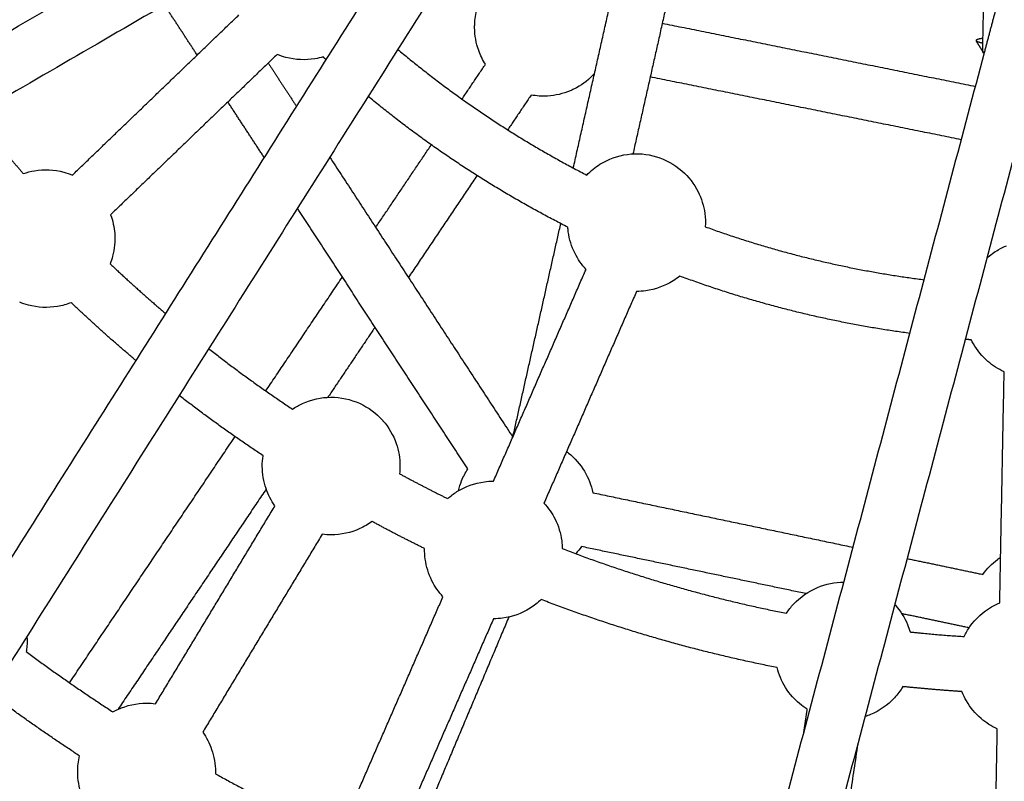
# Model space of a CAD drawing. Units: millimetres. Extents: x -7318 to 6617, y -21199 to 12666.
# Drawn here: x -300 to -14, y -14335 to -14113 of the extents above; entities that cross this region are included whole.
import ezdxf

# ---------------------------------------------------------------- set-up
doc = ezdxf.new("R2010")
doc.units = ezdxf.units.MM

msp = doc.modelspace()

# ---------------------------------------------------------------- linework, layer by layer
msp.add_rational_spline([(6168.877, -14013.233), (6286.613, -7844.356), (117.736, -7726.62), (-6051.14, -7608.883), (-6168.877, -13777.76), (-6286.613, -19946.636), (-117.736, -20064.373), (6051.14, -20182.109), (6168.877, -14013.233)], [1, 0.707106781187, 1, 0.707106781187, 1, 0.707106781187, 1, 0.707106781187, 1], degree=2, knots=[0, 0, 0, 9691.8133363, 9691.8133363, 19383.6266726, 19383.6266726, 29075.440009, 29075.440009, 38767.2533453, 38767.2533453, 38767.2533453])
for points, degree in [([(-677.043, -14333.734), (-417.872, -14183.325), (-158.7, -14032.915)], 2), ([(-143.747, -14048.377), (-303.814, -14301.792), (-463.88, -14555.206)], 2), ([(-167.996, -14056.81), (-418.504, -14202.191), (-669.011, -14347.572)], 2), ([(-477.407, -14546.661), (-322.702, -14301.734), (-167.997, -14056.808)], 2), ([(-139.266, -14156.443), (-130.732, -14118.455), (-122.199, -14080.468)], 2), ([(-106.599, -14084.025), (-114.272, -14118.182), (-121.945, -14152.338)], 2), ([(-20.342, -14122.852), (-20.116, -14111.014), (-19.89, -14099.175)], 2), ([(-19.821, -14122.86), (-17.435, -14113.873), (-15.049, -14104.887)], 2), ([(-248.524, -14123.608), (-253.278, -14116.335), (-258.031, -14109.061)], 2), ([(-284.767, -14158.493), (-260.573, -14135.206), (-236.38, -14111.919)], 2), ([(-113.414, -14114.369), (-67.928, -14123.547), (-22.441, -14132.726)], 2), ([(-20.316, -14122.605), (-21.283, -14121.036), (-22.249, -14119.467)], 2), ([(-171.174, -14692.827), (-95.498, -14407.847), (-19.823, -14122.867)], 2), ([(-225.287, -14123.449), (-249.477, -14146.733), (-273.668, -14170.017)], 2), ([(-227.882, -14125.947), (-223.76, -14132.255), (-219.637, -14138.564)], 2), ([(-171.586, -14136.42), (-168.19, -14131.368), (-164.794, -14126.315)], 2), ([(-4.726, -14128.357), (-80.105, -14412.221), (-155.484, -14696.086)], 2), ([(-26.554, -14148.219), (-71.739, -14139.101), (-116.923, -14129.983)], 2), ([(-229.031, -14153.436), (-234.323, -14145.338), (-239.615, -14137.241)], 2), ([(-151.515, -14135.241), (-154.912, -14140.295), (-158.309, -14145.348)], 2), ([(-196.661, -14173.723), (-188.589, -14161.714), (-180.517, -14149.706)], 2), ([(-210.014, -14153.289), (-183.432, -14193.964), (-156.851, -14234.639)], 2), ([(-167.238, -14158.632), (-177.198, -14173.448), (-187.157, -14188.265)], 2), ([(-169.904, -14243.913), (-194.655, -14206.039), (-219.407, -14168.164)], 2), ([(-156.812, -14234.55), (-149.854, -14203.578), (-142.897, -14172.606)], 2), ([(-162.445, -14247.448), (-149.006, -14216.677), (-135.567, -14185.907)], 2), ([(-228.597, -14221.233), (-217.474, -14204.686), (-206.351, -14188.139)], 2), ([(-120.904, -14192.311), (-134.344, -14223.081), (-147.783, -14253.852)], 2), ([(-196.846, -14202.679), (-203.703, -14212.88), (-210.56, -14223.081)], 2), ([(-15.394, -14282.822), (-14.753, -14249.249), (-14.112, -14215.676)], 2), ([(-285.598, -14306.032), (-261.561, -14270.273), (-237.524, -14234.515)], 2), ([(-228.468, -14249.722), (-249.991, -14281.741), (-271.514, -14313.761)], 2), ([(-133.598, -14250.81), (-95.8, -14258.731), (-58.002, -14266.652)], 2), ([(-260.608, -14312.134), (-243.267, -14283.378), (-225.925, -14254.623)], 2), ([(-212.225, -14262.888), (-229.565, -14291.641), (-246.906, -14320.394)], 2), ([(-136.879, -14266.468), (-137.394, -14267.193), (-137.958, -14267.884), (-138.566, -14268.535)], 3), ([(-71.674, -14280.134), (-104.277, -14273.302), (-136.88, -14266.47)], 2), ([(-42.323, -14269.937), (-31.306, -14272.246), (-20.289, -14274.554)], 2), ([(-203.997, -14342.586), (-190.557, -14311.813), (-177.117, -14281.04)], 2), ([(-24.285, -14290.064), (-34.067, -14288.015), (-43.849, -14285.965)], 2), ([(-162.456, -14287.448), (-175.895, -14318.219), (-189.334, -14348.989)], 2), ([(-158.004, -14286.946), (-172.053, -14320.306), (-186.102, -14353.665)], 2), ([(-72.333, -14320.611), (-71.815, -14317.179), (-71.296, -14313.747)], 2), ([(-299.334, -14315.939), (-299.33, -14315.938), (-299.326, -14315.937), (-299.322, -14315.937)], 3), ([(-17.375, -14386.617), (-16.734, -14353.047), (-16.093, -14319.476)], 2), ([(-56.644, -14323.869), (-61.077, -14353.205), (-65.51, -14382.54)], 2)]:
    msp.add_open_spline(points, degree=degree)
for points, knots in [([(-164.794, -14126.315), (-165.592, -14125.062), (-166.251, -14123.721), (-166.754, -14122.317), (-167.521, -14120.178), (-167.918, -14117.926), (-167.928, -14115.655), (-167.93, -14115.288), (-167.921, -14114.922), (-167.887, -14114.243), (-167.864, -14113.931), (-167.834, -14113.62), (-167.524, -14110.448), (-166.46, -14107.397), (-164.733, -14104.721)], [103.2279593, 103.2279593, 103.2279593, 103.2279593, 107.7142828, 107.7142828, 107.7142828, 114.5442152, 114.5442152, 114.5442152, 115.6436866, 115.6436866, 116.5822695, 116.5822695, 116.5822695, 126.1899149, 126.1899149, 126.1899149, 126.1899149]), ([(-211.953, -14124.151), (-212.725, -14124.379), (-213.511, -14124.562), (-214.308, -14124.696), (-217.122, -14125.169), (-220.005, -14125.035), (-222.762, -14124.303), (-223.623, -14124.074), (-224.467, -14123.789), (-225.287, -14123.449)], [-11.0248252, -11.0248252, -11.0248252, -11.0248252, -8.5914566, -8.5914566, -8.5914566, 0, 0, 0, 2.686066, 2.686066, 2.686066, 2.686066]), ([(-133.096, -14128.982), (-134.594, -14130.637), (-136.363, -14132.036), (-138.334, -14133.114), (-138.609, -14133.264), (-138.887, -14133.408), (-139.497, -14133.705), (-139.831, -14133.856), (-140.169, -14133.999), (-142.262, -14134.88), (-144.49, -14135.398), (-146.758, -14135.531), (-148.352, -14135.624), (-149.948, -14135.526), (-151.513, -14135.241)], [66.2583746, 66.2583746, 66.2583746, 66.2583746, 73.0314024, 73.0314024, 73.0314024, 73.9699853, 73.9699853, 75.0694567, 75.0694567, 75.0694567, 81.8993891, 81.8993891, 81.8993891, 86.7003188, 86.7003188, 86.7003188, 86.7003188]), ([(-135.354, -14158.488), (-134.212, -14157.294), (-132.923, -14156.242), (-131.514, -14155.36), (-129.096, -14153.845), (-126.381, -14152.866), (-123.554, -14152.488), (-120.727, -14152.109), (-117.851, -14152.339), (-115.119, -14153.164), (-112.407, -14153.983), (-109.901, -14155.368), (-107.766, -14157.227), (-107.744, -14157.246), (-107.722, -14157.265), (-107.7, -14157.284), (-105.767, -14158.982), (-104.181, -14161.037), (-103.027, -14163.335), (-102.03, -14165.319), (-101.371, -14167.456), (-101.076, -14169.656), (-100.904, -14170.94), (-100.858, -14172.236), (-100.936, -14173.525)], [49.6488977, 49.6488977, 49.6488977, 49.6488977, 54.6526987, 54.6526987, 54.6526987, 63.2441553, 63.2441553, 63.2441553, 71.8356119, 71.8356119, 71.8356119, 80.3627661, 80.3627661, 80.3627661, 80.4497117, 80.4497117, 80.4497117, 88.1900695, 88.1900695, 88.1900695, 94.8662329, 94.8662329, 94.8662329, 98.7631687, 98.7631687, 98.7631687, 98.7631687]), ([(-299.008, -14158.082), (-297.949, -14157.713), (-296.857, -14157.433), (-295.745, -14157.245), (-292.931, -14156.772), (-290.049, -14156.906), (-287.292, -14157.638), (-286.43, -14157.867), (-285.586, -14158.152), (-284.766, -14158.492)], [51.2564427, 51.2564427, 51.2564427, 51.2564427, 54.6526987, 54.6526987, 54.6526987, 63.2441553, 63.2441553, 63.2441553, 65.930387, 65.930387, 65.930387, 65.930387]), ([(-273.67, -14170.02), (-273.017, -14171.783), (-272.615, -14173.633), (-272.478, -14175.515), (-272.316, -14177.73), (-272.525, -14179.955), (-273.095, -14182.101), (-273.29, -14182.838), (-273.528, -14183.563), (-273.806, -14184.272)], [-43.9772505, -43.9772505, -43.9772505, -43.9772505, -38.2982411, -38.2982411, -38.2982411, -31.6220776, -31.6220776, -31.6220776, -29.3265232, -29.3265232, -29.3265232, -29.3265232]), ([(-135.567, -14185.907), (-136.845, -14184.528), (-137.925, -14182.973), (-138.772, -14181.287), (-139.769, -14179.302), (-140.427, -14177.166), (-140.722, -14174.966), (-140.781, -14174.528), (-140.825, -14174.089), (-140.854, -14173.649)], [19.2667357, 19.2667357, 19.2667357, 19.2667357, 24.9459142, 24.9459142, 24.9459142, 31.6220776, 31.6220776, 31.6220776, 32.9499819, 32.9499819, 32.9499819, 32.9499819]), ([(-19.14, -14182.637), (-18.117, -14181.717), (-16.999, -14180.902), (-15.803, -14180.207), (-15.03, -14179.759), (-14.23, -14179.364), (-13.408, -14179.024)], [-67.4112493, -67.4112493, -67.4112493, -67.4112493, -63.2441553, -63.2441553, -63.2441553, -60.552993, -60.552993, -60.552993, -60.552993]), ([(-108.316, -14187.856), (-108.942, -14188.363), (-109.599, -14188.832), (-110.284, -14189.261), (-112.703, -14190.776), (-115.417, -14191.755), (-118.244, -14192.134), (-119.127, -14192.252), (-120.016, -14192.311), (-120.903, -14192.311)], [-11.0256569, -11.0256569, -11.0256569, -11.0256569, -8.5914566, -8.5914566, -8.5914566, 0, 0, 0, 2.6842603, 2.6842603, 2.6842603, 2.6842603]), ([(-285.124, -14195.588), (-286.405, -14196.09), (-287.739, -14196.46), (-289.104, -14196.69), (-291.919, -14197.164), (-294.801, -14197.03), (-297.558, -14196.298), (-298.419, -14196.069), (-299.261, -14195.784), (-300.08, -14195.445)], [-12.7597807, -12.7597807, -12.7597807, -12.7597807, -8.5914566, -8.5914566, -8.5914566, 0, 0, 0, 2.6826734, 2.6826734, 2.6826734, 2.6826734]), ([(-14.112, -14215.68), (-15.821, -14214.895), (-17.414, -14213.871), (-18.841, -14212.638), (-20.522, -14211.186), (-21.948, -14209.464), (-23.062, -14207.544), (-23.284, -14207.162), (-23.492, -14206.774), (-23.688, -14206.379)], [-107.2215749, -107.2215749, -107.2215749, -107.2215749, -101.5423963, -101.5423963, -101.5423963, -94.8662329, -94.8662329, -94.8662329, -93.5384091, -93.5384091, -93.5384091, -93.5384091]), ([(-220.86, -14226.525), (-219.931, -14225.894), (-218.949, -14225.34), (-217.922, -14224.871), (-215.326, -14223.685), (-212.508, -14223.068), (-209.655, -14223.062), (-206.803, -14223.056), (-203.981, -14223.659), (-201.38, -14224.834), (-198.799, -14225.999), (-196.495, -14227.7), (-194.621, -14229.822), (-194.601, -14229.843), (-194.582, -14229.865), (-194.563, -14229.887), (-192.868, -14231.823), (-191.563, -14234.067), (-190.719, -14236.496), (-189.99, -14238.593), (-189.615, -14240.797), (-189.61, -14243.017), (-189.609, -14243.78), (-189.651, -14244.542), (-189.736, -14245.298)], [51.2540533, 51.2540533, 51.2540533, 51.2540533, 54.6526987, 54.6526987, 54.6526987, 63.2441553, 63.2441553, 63.2441553, 71.8356119, 71.8356119, 71.8356119, 80.3627661, 80.3627661, 80.3627661, 80.4497117, 80.4497117, 80.4497117, 88.1900695, 88.1900695, 88.1900695, 94.8662329, 94.8662329, 94.8662329, 97.1618241, 97.1618241, 97.1618241, 97.1618241]), ([(-225.927, -14254.627), (-227.015, -14253.093), (-227.882, -14251.41), (-228.502, -14249.628), (-229.231, -14247.531), (-229.605, -14245.327), (-229.61, -14243.107), (-229.613, -14242.09), (-229.537, -14241.075), (-229.386, -14240.073)], [19.2669047, 19.2669047, 19.2669047, 19.2669047, 24.9459142, 24.9459142, 24.9459142, 31.6220776, 31.6220776, 31.6220776, 34.6816923, 34.6816923, 34.6816923, 34.6816923]), ([(-141.228, -14238.845), (-141.04, -14238.985), (-140.855, -14239.128), (-140.671, -14239.275), (-138.824, -14240.756), (-137.253, -14242.554), (-136.033, -14244.586), (-134.878, -14246.51), (-134.055, -14248.614), (-133.599, -14250.809)], [36.6784056, 36.6784056, 36.6784056, 36.6784056, 37.3835771, 37.3835771, 37.3835771, 44.5097255, 44.5097255, 44.5097255, 51.2557957, 51.2557957, 51.2557957, 51.2557957]), ([(-172.632, -14250.234), (-172.396, -14249.244), (-172.083, -14248.27), (-171.696, -14247.322), (-171.208, -14246.126), (-170.607, -14244.985), (-169.904, -14243.913)], [-3.0886001, -3.0886001, -3.0886001, -3.0886001, 0, 0, 0, 3.8928302, 3.8928302, 3.8928302, 3.8928302]), ([(-175.761, -14252.521), (-174.923, -14251.774), (-174.022, -14251.096), (-173.066, -14250.497), (-170.647, -14248.983), (-167.933, -14248.004), (-165.106, -14247.625), (-164.222, -14247.507), (-163.333, -14247.448), (-162.445, -14247.448)], [51.2552681, 51.2552681, 51.2552681, 51.2552681, 54.6526987, 54.6526987, 54.6526987, 63.2441553, 63.2441553, 63.2441553, 65.9305389, 65.9305389, 65.9305389, 65.9305389]), ([(-147.783, -14253.852), (-146.504, -14255.231), (-145.425, -14256.786), (-144.578, -14258.472), (-143.581, -14260.457), (-142.922, -14262.593), (-142.628, -14264.793), (-142.526, -14265.549), (-142.469, -14266.31), (-142.454, -14267.07)], [82.5112115, 82.5112115, 82.5112115, 82.5112115, 88.1900695, 88.1900695, 88.1900695, 94.8662329, 94.8662329, 94.8662329, 97.1609504, 97.1609504, 97.1609504, 97.1609504]), ([(-197.74, -14259.158), (-198.848, -14259.975), (-200.04, -14260.678), (-201.299, -14261.253), (-203.894, -14262.439), (-206.713, -14263.055), (-209.565, -14263.062), (-210.457, -14263.064), (-211.346, -14263.006), (-212.226, -14262.89)], [-12.7583685, -12.7583685, -12.7583685, -12.7583685, -8.5914566, -8.5914566, -8.5914566, 0, 0, 0, 2.6862318, 2.6862318, 2.6862318, 2.6862318]), ([(-177.118, -14281.044), (-178.397, -14279.665), (-179.477, -14278.11), (-180.323, -14276.424), (-181.32, -14274.439), (-181.979, -14272.303), (-182.274, -14270.103), (-182.409, -14269.096), (-182.466, -14268.081), (-182.447, -14267.068)], [19.2667628, 19.2667628, 19.2667628, 19.2667628, 24.9459142, 24.9459142, 24.9459142, 31.6220776, 31.6220776, 31.6220776, 34.6793096, 34.6793096, 34.6793096, 34.6793096]), ([(-20.288, -14274.553), (-19.109, -14272.894), (-17.681, -14271.423), (-16.055, -14270.193), (-15.755, -14269.966), (-15.448, -14269.747), (-15.136, -14269.538)], [12.5633572, 12.5633572, 12.5633572, 12.5633572, 18.6948318, 18.6948318, 18.6948318, 19.8273885, 19.8273885, 19.8273885, 19.8273885]), ([(-77.369, -14285.848), (-76.753, -14284.909), (-76.057, -14284.021), (-75.287, -14283.194), (-73.343, -14281.105), (-70.975, -14279.457), (-68.342, -14278.359), (-65.92, -14277.35), (-63.325, -14276.827), (-60.705, -14276.82)], [-75.2363139, -75.2363139, -75.2363139, -75.2363139, -71.8356119, -71.8356119, -71.8356119, -63.2441553, -63.2441553, -63.2441553, -55.3411708, -55.3411708, -55.3411708, -55.3411708]), ([(-148.58, -14281.857), (-149.572, -14282.811), (-150.662, -14283.664), (-151.836, -14284.399), (-154.254, -14285.913), (-156.968, -14286.892), (-159.796, -14287.271), (-160.679, -14287.389), (-161.566, -14287.448), (-162.453, -14287.448)], [-12.7594291, -12.7594291, -12.7594291, -12.7594291, -8.5914566, -8.5914566, -8.5914566, 0, 0, 0, 2.6831686, 2.6831686, 2.6831686, 2.6831686]), ([(-45.879, -14283.332), (-45.821, -14283.395), (-45.764, -14283.459), (-45.707, -14283.524), (-44.23, -14285.183), (-43.041, -14287.076), (-42.187, -14289.124), (-41.893, -14289.829), (-41.64, -14290.549), (-41.43, -14291.28)], [-38.557334, -38.557334, -38.557334, -38.557334, -38.2982411, -38.2982411, -38.2982411, -31.6220776, -31.6220776, -31.6220776, -29.3264223, -29.3264223, -29.3264223, -29.3264223]), ([(-25.754, -14292.604), (-25.266, -14291.593), (-24.693, -14290.623), (-24.039, -14289.704), (-22.384, -14287.379), (-20.251, -14285.436), (-17.784, -14284.004), (-17.012, -14283.556), (-16.212, -14283.161), (-15.391, -14282.822)], [51.2563684, 51.2563684, 51.2563684, 51.2563684, 54.6526987, 54.6526987, 54.6526987, 63.2441553, 63.2441553, 63.2441553, 65.9329339, 65.9329339, 65.9329339, 65.9329339]), ([(-297.985, -14292.564), (-297.901, -14293.854), (-297.942, -14295.151), (-298.108, -14296.436), (-298.131, -14296.619), (-298.158, -14296.801), (-298.186, -14296.982)], [-35.5215683, -35.5215683, -35.5215683, -35.5215683, -31.6220776, -31.6220776, -31.6220776, -31.0686397, -31.0686397, -31.0686397, -31.0686397]), ([(-71.295, -14313.749), (-72.887, -14312.748), (-74.333, -14311.525), (-75.588, -14310.115), (-77.064, -14308.456), (-78.253, -14306.563), (-79.107, -14304.515), (-79.499, -14303.576), (-79.817, -14302.61), (-80.061, -14301.626)], [-107.2226088, -107.2226088, -107.2226088, -107.2226088, -101.5423963, -101.5423963, -101.5423963, -94.8662329, -94.8662329, -94.8662329, -91.8075128, -91.8075128, -91.8075128, -91.8075128]), ([(-43.518, -14307.144), (-44.229, -14308.324), (-45.062, -14309.431), (-46.007, -14310.445), (-47.951, -14312.534), (-50.319, -14314.182), (-52.952, -14315.28), (-53.465, -14315.494), (-53.986, -14315.686), (-54.514, -14315.856)], [-12.7637596, -12.7637596, -12.7637596, -12.7637596, -8.5914566, -8.5914566, -8.5914566, 0, 0, 0, 1.6752221, 1.6752221, 1.6752221, 1.6752221]), ([(-16.093, -14319.476), (-17.802, -14318.691), (-19.395, -14317.668), (-20.822, -14316.434), (-22.503, -14314.982), (-23.929, -14313.261), (-25.043, -14311.341), (-25.553, -14310.461), (-25.995, -14309.546), (-26.365, -14308.602)], [19.2667628, 19.2667628, 19.2667628, 19.2667628, 24.9459142, 24.9459142, 24.9459142, 31.6220776, 31.6220776, 31.6220776, 34.6807749, 34.6807749, 34.6807749, 34.6807749]), ([(-272.999, -14314.513), (-272.523, -14314.246), (-272.034, -14313.999), (-271.536, -14313.771), (-268.94, -14312.585), (-266.122, -14311.968), (-263.269, -14311.962), (-262.377, -14311.96), (-261.488, -14312.018), (-260.608, -14312.134)], [53.0024794, 53.0024794, 53.0024794, 53.0024794, 54.6526987, 54.6526987, 54.6526987, 63.2441553, 63.2441553, 63.2441553, 65.930387, 65.930387, 65.930387, 65.930387]), ([(-246.907, -14320.397), (-245.82, -14321.931), (-244.952, -14323.614), (-244.333, -14325.396), (-243.604, -14327.493), (-243.229, -14329.697), (-243.224, -14331.917), (-243.224, -14332.102), (-243.226, -14332.287), (-243.231, -14332.471)], [82.51106, 82.51106, 82.51106, 82.51106, 88.1900695, 88.1900695, 88.1900695, 94.8662329, 94.8662329, 94.8662329, 95.4219171, 95.4219171, 95.4219171, 95.4219171]), ([(-279.541, -14343.527), (-280.629, -14341.993), (-281.496, -14340.31), (-282.116, -14338.528), (-282.845, -14336.431), (-283.219, -14334.227), (-283.224, -14332.007), (-283.228, -14330.423), (-283.043, -14328.846), (-282.675, -14327.309)], [19.2669047, 19.2669047, 19.2669047, 19.2669047, 24.9459142, 24.9459142, 24.9459142, 31.6220776, 31.6220776, 31.6220776, 36.3865884, 36.3865884, 36.3865884, 36.3865884])]:
    msp.add_open_spline(points, degree=3, knots=knots)
for points, weights in [([(-20.261, -14118.771), (-22.265, -14119.043), (-22.272, -14119.393)], [0.962113114214, 0.95324501512, 1]), ([(-22.272, -14119.393), (-22.272, -14119.43), (-22.249, -14119.467)], [1, 0.999668905896, 1]), ([(-22.249, -14119.467), (-22.056, -14119.781), (-20.289, -14120.091)], [1, 0.920886108973, 0.887303363322]), ([(-190.24, -14121.984), (-164.845, -14143.315), (-135.357, -14158.492)], [0.855948495012, 0.861062764053, 0.877097537282]), ([(-19.822, -14122.86), (-20.342, -14122.851), (-20.342, -14122.852)], [0.91632677306, 0.949433258257, 1]), ([(-20.342, -14122.852), (-20.342, -14122.854), (-19.823, -14122.865)], [1, 0.949480574909, 0.916388745594]), ([(-20.336, -14122.538), (-20.336, -14122.564), (-20.324, -14122.591)], [1, 0.991619156623, 0.983717931968]), ([(-19.861, -14122.859), (-19.842, -14122.866), (-19.823, -14122.872)], [0.91884154194, 0.917596887844, 0.916375961848]), ([(-211.058, -14124.982), (-211.508, -14124.568), (-211.957, -14124.152)], [0.854344945945, 0.854293933441, 0.854246208484]), ([(-140.854, -14173.649), (-171.984, -14157.885), (-198.859, -14135.63)], [0.878065065198, 0.861722003684, 0.856275613407]), ([(-309.155, -14146.064), (-304.203, -14152.174), (-299.013, -14158.084)], [0.855104563408, 0.854384713411, 0.853998922916]), ([(-100.936, -14173.525), (-70.004, -14184.755), (-37.361, -14188.911)], [0.899557863671, 0.923408092693, 0.959623063366]), ([(-273.806, -14184.272), (-265.932, -14191.738), (-257.662, -14198.764)], [0.85399891447, 0.854531274267, 0.85569975475]), ([(-41.497, -14204.506), (-75.833, -14199.895), (-108.32, -14187.859)], [0.957323945798, 0.921617089628, 0.898196759005]), ([(-266.289, -14212.421), (-275.964, -14204.292), (-285.125, -14195.588)], [0.85594141698, 0.854561533542, 0.853978994016]), ([(-23.687, -14206.379), (-24.548, -14206.313), (-25.408, -14206.243)], [0.97760233089, 0.976571893145, 0.97555001494]), ([(-245.17, -14208.949), (-233.347, -14218.196), (-220.861, -14226.527)], [0.857792573549, 0.860078740049, 0.863597822732]), ([(-229.385, -14240.074), (-241.889, -14231.75), (-253.757, -14222.542)], [0.863695022025, 0.860292165103, 0.858031080618]), ([(-189.736, -14245.298), (-182.821, -14249.049), (-175.764, -14252.523)], [0.874050780941, 0.876736401832, 0.879773899692]), ([(-182.445, -14267.067), (-190.173, -14263.273), (-197.737, -14259.16)], [0.879934181122, 0.876728395615, 0.873912176172]), ([(-142.454, -14267.071), (-110.713, -14279.24), (-77.369, -14285.849)], [0.89591298507, 0.913292386132, 0.937802251614]), ([(-80.058, -14301.627), (-115.173, -14294.705), (-148.58, -14281.858)], [0.938108750578, 0.913255671126, 0.89570757575]), ([(-41.43, -14291.28), (-33.606, -14292.099), (-25.756, -14292.608)], [0.967350622039, 0.97438330106, 0.981850600269]), ([(-298.187, -14296.985), (-285.864, -14306.137), (-273.003, -14314.516)], [0.859436827213, 0.861632416289, 0.864647358356]), ([(-26.365, -14308.602), (-34.958, -14308.053), (-43.52, -14307.148)], [0.982244173439, 0.974374547506, 0.966986160484]), ([(-282.675, -14327.309), (-294.991, -14319.247), (-306.826, -14310.496)], [0.864434448856, 0.86165984122, 0.859592742665]), ([(-243.228, -14332.473), (-229.818, -14339.937), (-215.975, -14346.565)], [0.872600644668, 0.87661944128, 0.881486167265])]:
    msp.add_rational_spline(points, weights, degree=2)

doc.saveas('drawing.dxf')
